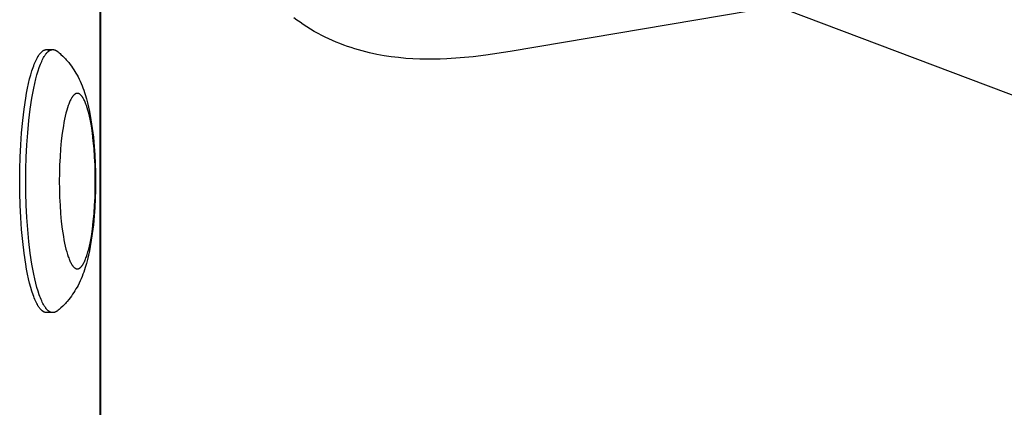
# Model space of a CAD drawing. Units: millimetres. Extents: x -2600 to 7708, y -4808 to 3140.
# Drawn here: x 1022 to 1135, y 278 to 322 of the extents above; entities that cross this region are included whole.
import ezdxf

# ---------------------------------------------------------------- set-up
doc = ezdxf.new("R2010")
doc.units = ezdxf.units.MM
doc.layers.add('ORG1402AY 2D', color=7, linetype='Continuous', true_color=0x000000)

msp = doc.modelspace()

# ---------------------------------------------------------------- linework, layer by layer
at = {"layer": 'ORG1402AY 2D', "color": 18, "lineweight": -3, "true_color": 0x000000}
for points in [[(1031.57, 352.11), (1031.57, -352.11)], [(1031.7, -352.12), (1031.7, 352.12)], [(1107.74, 323.92), (1141.18, 311.29)], [(1105.58, 322.98), (1078.32, 318.37), (1075.57, 317.96), (1074.12, 317.78), (1072.65, 317.64), (1071.14, 317.54), (1070.37, 317.51), (1069.61, 317.49), (1068.82, 317.49), (1068.03, 317.51), (1067.23, 317.54), (1066.43, 317.59), (1065.61, 317.67), (1064.79, 317.77), (1063.97, 317.89), (1063.15, 318.04), (1062.3, 318.22), (1061.46, 318.44), (1061.04, 318.55), (1060.62, 318.68), (1060.21, 318.81), (1059.79, 318.95), (1059.37, 319.11), (1058.94, 319.27), (1058.52, 319.44), (1058.1, 319.62), (1057.68, 319.81), (1057.27, 320.01), (1056.86, 320.21), (1056.45, 320.43), (1056.02, 320.67), (1055.59, 320.92), (1055.17, 321.18), (1054.76, 321.45), (1054.39, 321.7), (1054.04, 321.95), (1053.68, 322.21)], [(1022.45, 303.6), (1022.46, 304.95), (1022.5, 306.33), (1022.56, 307.73), (1022.66, 309.12), (1022.79, 310.49), (1022.95, 311.8), (1023.13, 313.05), (1023.24, 313.64), (1023.35, 314.2), (1023.46, 314.74), (1023.58, 315.24), (1023.71, 315.71), (1023.84, 316.15), (1023.97, 316.55), (1024.04, 316.74), (1024.11, 316.92), (1024.18, 317.09), (1024.25, 317.25), (1024.32, 317.4), (1024.39, 317.54), (1024.46, 317.67), (1024.53, 317.8), (1024.57, 317.85), (1024.6, 317.91), (1024.64, 317.96), (1024.67, 318.02), (1024.71, 318.06), (1024.75, 318.11), (1024.78, 318.16), (1024.82, 318.2), (1024.85, 318.24), (1024.89, 318.27), (1024.92, 318.31), (1024.96, 318.34), (1025, 318.37), (1025.01, 318.39), (1025.03, 318.4), (1025.05, 318.42), (1025.07, 318.43), (1025.08, 318.44), (1025.1, 318.46), (1025.12, 318.47), (1025.14, 318.48), (1025.16, 318.49), (1025.17, 318.5), (1025.19, 318.51), (1025.21, 318.52), (1025.23, 318.53), (1025.24, 318.53), (1025.26, 318.54), (1025.28, 318.55), (1025.3, 318.55), (1025.31, 318.56), (1025.33, 318.57), (1025.35, 318.57), (1025.37, 318.58), (1025.38, 318.58), (1025.4, 318.58), (1025.42, 318.59), (1025.43, 318.59), (1025.45, 318.59), (1025.47, 318.59), (1025.49, 318.59), (1025.5, 318.59), (1025.52, 318.59)], [(1023.14, 303.6), (1023.16, 304.95), (1023.2, 306.33), (1023.26, 307.73), (1023.36, 309.12), (1023.49, 310.49), (1023.65, 311.8), (1023.83, 313.05), (1023.94, 313.64), (1024.04, 314.2), (1024.16, 314.74), (1024.28, 315.24), (1024.41, 315.71), (1024.54, 316.15), (1024.67, 316.55), (1024.74, 316.74), (1024.81, 316.92), (1024.88, 317.09), (1024.95, 317.25), (1025.02, 317.4), (1025.09, 317.54), (1025.16, 317.67), (1025.23, 317.8), (1025.27, 317.85), (1025.3, 317.91), (1025.34, 317.96), (1025.37, 318.02), (1025.41, 318.06), (1025.44, 318.11), (1025.48, 318.16), (1025.52, 318.2), (1025.55, 318.24), (1025.59, 318.27), (1025.62, 318.31), (1025.66, 318.34), (1025.69, 318.37), (1025.71, 318.39), (1025.73, 318.4), (1025.75, 318.42), (1025.77, 318.43), (1025.78, 318.44), (1025.8, 318.46), (1025.82, 318.47), (1025.84, 318.48), (1025.85, 318.49), (1025.87, 318.5), (1025.89, 318.51), (1025.91, 318.52), (1025.92, 318.53), (1025.94, 318.53), (1025.96, 318.54), (1025.98, 318.55), (1025.99, 318.55), (1026.01, 318.56), (1026.03, 318.57), (1026.05, 318.57), (1026.06, 318.58), (1026.08, 318.58), (1026.1, 318.58), (1026.12, 318.59), (1026.13, 318.59), (1026.15, 318.59), (1026.17, 318.59), (1026.18, 318.59), (1026.2, 318.59), (1026.22, 318.59)], [(1025.52, 318.59), (1025.54, 318.59), (1025.56, 318.59), (1025.58, 318.59), (1025.61, 318.59), (1025.63, 318.58), (1025.65, 318.58), (1025.67, 318.58), (1025.69, 318.57), (1025.71, 318.56), (1025.74, 318.56), (1025.76, 318.55), (1025.78, 318.54), (1025.8, 318.53), (1025.82, 318.52), (1025.85, 318.51), (1025.87, 318.5)], [(1025.52, 318.59), (1026.22, 318.59)], [(1026.22, 318.59), (1026.23, 318.59), (1026.25, 318.59), (1026.26, 318.59), (1026.28, 318.59), (1026.29, 318.59), (1026.31, 318.59), (1026.33, 318.58), (1026.34, 318.58), (1026.36, 318.58), (1026.37, 318.58), (1026.39, 318.57), (1026.4, 318.57), (1026.42, 318.56), (1026.43, 318.56), (1026.45, 318.55), (1026.46, 318.55), (1026.48, 318.54), (1026.49, 318.53), (1026.51, 318.53), (1026.52, 318.52), (1026.54, 318.51), (1026.55, 318.5), (1026.57, 318.5), (1026.58, 318.49), (1026.6, 318.48), (1026.61, 318.47), (1026.64, 318.45), (1026.67, 318.43), (1026.7, 318.41)], [(1026.7, 318.41), (1026.82, 318.32), (1026.93, 318.22), (1027.04, 318.13), (1027.15, 318.03), (1027.35, 317.84), (1027.55, 317.65), (1027.65, 317.54), (1027.75, 317.43), (1027.85, 317.32), (1028.03, 317.1), (1028.19, 316.9), (1028.34, 316.7), (1028.48, 316.5), (1028.61, 316.3), (1028.74, 316.1), (1028.86, 315.89), (1028.98, 315.69), (1029.09, 315.48), (1029.21, 315.23), (1029.33, 314.98), (1029.44, 314.73), (1029.55, 314.47), (1029.65, 314.22), (1029.74, 313.97), (1029.83, 313.71), (1029.91, 313.46), (1030.05, 312.99), (1030.17, 312.52), (1030.29, 312.04), (1030.4, 311.55), (1030.49, 311.07), (1030.57, 310.59), (1030.72, 309.58), (1030.84, 308.59), (1030.94, 307.56), (1031.01, 306.59), (1031.06, 305.61), (1031.08, 304.61), (1031.09, 303.6), (1031.08, 302.59), (1031.06, 301.59), (1031.01, 300.61), (1030.94, 299.64), (1030.84, 298.61), (1030.72, 297.62), (1030.57, 296.61), (1030.49, 296.13), (1030.4, 295.65), (1030.29, 295.16), (1030.17, 294.68), (1030.05, 294.21), (1029.91, 293.74), (1029.83, 293.49), (1029.74, 293.23), (1029.65, 292.98), (1029.55, 292.73), (1029.44, 292.47), (1029.33, 292.22), (1029.21, 291.97), (1029.09, 291.72), (1028.98, 291.51), (1028.86, 291.31), (1028.74, 291.1), (1028.61, 290.9), (1028.48, 290.7), (1028.34, 290.5), (1028.19, 290.3), (1028.03, 290.1), (1027.85, 289.88), (1027.75, 289.77), (1027.65, 289.66), (1027.55, 289.55), (1027.35, 289.36), (1027.15, 289.17), (1027.04, 289.07), (1026.93, 288.98), (1026.82, 288.88), (1026.7, 288.79)], [(1025.52, 288.61), (1025.5, 288.61), (1025.49, 288.61), (1025.47, 288.61), (1025.45, 288.61), (1025.43, 288.61), (1025.42, 288.61), (1025.4, 288.62), (1025.38, 288.62), (1025.37, 288.62), (1025.35, 288.63), (1025.33, 288.63), (1025.31, 288.64), (1025.3, 288.65), (1025.28, 288.65), (1025.26, 288.66), (1025.24, 288.67), (1025.23, 288.67), (1025.21, 288.68), (1025.19, 288.69), (1025.17, 288.7), (1025.16, 288.71), (1025.14, 288.72), (1025.12, 288.73), (1025.1, 288.74), (1025.08, 288.76), (1025.07, 288.77), (1025.05, 288.78), (1025.03, 288.8), (1025.01, 288.81), (1025, 288.83), (1024.96, 288.86), (1024.92, 288.89), (1024.89, 288.93), (1024.85, 288.96), (1024.82, 289), (1024.78, 289.04), (1024.75, 289.09), (1024.71, 289.14), (1024.67, 289.18), (1024.64, 289.24), (1024.6, 289.29), (1024.57, 289.35), (1024.53, 289.4), (1024.46, 289.53), (1024.39, 289.66), (1024.32, 289.8), (1024.25, 289.95), (1024.18, 290.11), (1024.11, 290.28), (1024.04, 290.46), (1023.97, 290.65), (1023.84, 291.05), (1023.71, 291.49), (1023.58, 291.96), (1023.46, 292.46), (1023.35, 293), (1023.24, 293.56), (1023.13, 294.15), (1022.95, 295.4), (1022.79, 296.71), (1022.66, 298.08), (1022.56, 299.47), (1022.5, 300.87), (1022.46, 302.25), (1022.45, 303.6)], [(1026.22, 288.61), (1026.2, 288.61), (1026.18, 288.61), (1026.17, 288.61), (1026.15, 288.61), (1026.13, 288.61), (1026.12, 288.61), (1026.1, 288.62), (1026.08, 288.62), (1026.06, 288.62), (1026.05, 288.63), (1026.03, 288.63), (1026.01, 288.64), (1025.99, 288.65), (1025.98, 288.65), (1025.96, 288.66), (1025.94, 288.67), (1025.92, 288.67), (1025.91, 288.68), (1025.89, 288.69), (1025.87, 288.7), (1025.85, 288.71), (1025.84, 288.72), (1025.82, 288.73), (1025.8, 288.74), (1025.78, 288.76), (1025.77, 288.77), (1025.75, 288.78), (1025.73, 288.8), (1025.71, 288.81), (1025.69, 288.83), (1025.66, 288.86), (1025.62, 288.89), (1025.59, 288.93), (1025.55, 288.96), (1025.52, 289), (1025.48, 289.04), (1025.44, 289.09), (1025.41, 289.14), (1025.37, 289.18), (1025.34, 289.24), (1025.3, 289.29), (1025.27, 289.35), (1025.23, 289.4), (1025.16, 289.53), (1025.09, 289.66), (1025.02, 289.8), (1024.95, 289.95), (1024.88, 290.11), (1024.81, 290.28), (1024.74, 290.46), (1024.67, 290.65), (1024.54, 291.05), (1024.41, 291.49), (1024.28, 291.96), (1024.16, 292.46), (1024.04, 293), (1023.94, 293.56), (1023.83, 294.15), (1023.65, 295.4), (1023.49, 296.71), (1023.36, 298.08), (1023.26, 299.47), (1023.2, 300.87), (1023.16, 302.25), (1023.14, 303.6)], [(1026.22, 288.61), (1025.52, 288.61)], [(1026.7, 288.79), (1026.67, 288.77), (1026.64, 288.75), (1026.61, 288.73), (1026.6, 288.72), (1026.58, 288.71), (1026.57, 288.7), (1026.55, 288.7), (1026.54, 288.69), (1026.52, 288.68), (1026.51, 288.67), (1026.49, 288.67), (1026.48, 288.66), (1026.46, 288.65), (1026.45, 288.65), (1026.43, 288.64), (1026.42, 288.64), (1026.4, 288.63), (1026.39, 288.63), (1026.37, 288.62), (1026.36, 288.62), (1026.34, 288.62), (1026.33, 288.62), (1026.31, 288.61), (1026.29, 288.61), (1026.28, 288.61), (1026.26, 288.61), (1026.25, 288.61), (1026.23, 288.61), (1026.22, 288.61)]]:
    msp.add_lwpolyline(points, dxfattribs=at)
msp.add_lwpolyline([(1026.96, 303.6), (1026.97, 302.7), (1027, 301.78), (1027.04, 300.85), (1027.11, 299.92), (1027.19, 299.01), (1027.3, 298.13), (1027.42, 297.3), (1027.49, 296.91), (1027.56, 296.53), (1027.64, 296.18), (1027.72, 295.84), (1027.81, 295.53), (1027.89, 295.23), (1027.98, 294.97), (1028.03, 294.84), (1028.07, 294.72), (1028.12, 294.61), (1028.17, 294.5), (1028.21, 294.4), (1028.26, 294.31), (1028.31, 294.22), (1028.35, 294.14), (1028.38, 294.1), (1028.4, 294.06), (1028.43, 294.02), (1028.45, 293.99), (1028.47, 293.96), (1028.5, 293.93), (1028.52, 293.9), (1028.55, 293.87), (1028.57, 293.84), (1028.59, 293.82), (1028.62, 293.79), (1028.64, 293.77), (1028.66, 293.75), (1028.68, 293.74), (1028.69, 293.73), (1028.7, 293.72), (1028.71, 293.71), (1028.72, 293.7), (1028.74, 293.7), (1028.75, 293.69), (1028.76, 293.68), (1028.77, 293.67), (1028.78, 293.67), (1028.79, 293.66), (1028.81, 293.66), (1028.82, 293.65), (1028.83, 293.64), (1028.84, 293.64), (1028.85, 293.63), (1028.86, 293.63), (1028.88, 293.63), (1028.89, 293.62), (1028.9, 293.62), (1028.91, 293.62), (1028.92, 293.61), (1028.93, 293.61), (1028.95, 293.61), (1028.96, 293.61), (1028.97, 293.61), (1028.98, 293.61), (1028.99, 293.6), (1029, 293.6), (1029.01, 293.6), (1029.03, 293.6), (1029.04, 293.6), (1029.05, 293.61), (1029.06, 293.61), (1029.07, 293.61), (1029.08, 293.61), (1029.09, 293.61), (1029.11, 293.61), (1029.12, 293.62), (1029.13, 293.62), (1029.14, 293.62), (1029.15, 293.63), (1029.16, 293.63), (1029.17, 293.63), (1029.19, 293.64), (1029.2, 293.64), (1029.21, 293.65), (1029.22, 293.66), (1029.23, 293.66), (1029.24, 293.67), (1029.26, 293.67), (1029.27, 293.68), (1029.28, 293.69), (1029.29, 293.7), (1029.3, 293.7), (1029.32, 293.71), (1029.33, 293.72), (1029.34, 293.73), (1029.35, 293.74), (1029.36, 293.75), (1029.39, 293.77), (1029.41, 293.79), (1029.43, 293.82), (1029.46, 293.84), (1029.48, 293.87), (1029.51, 293.9), (1029.53, 293.93), (1029.55, 293.96), (1029.58, 293.99), (1029.6, 294.02), (1029.63, 294.06), (1029.65, 294.1), (1029.67, 294.14), (1029.72, 294.22), (1029.77, 294.31), (1029.82, 294.4), (1029.86, 294.5), (1029.91, 294.61), (1029.96, 294.72), (1030, 294.84), (1030.05, 294.97), (1030.14, 295.23), (1030.22, 295.53), (1030.31, 295.84), (1030.39, 296.18), (1030.46, 296.53), (1030.54, 296.91), (1030.61, 297.3), (1030.73, 298.13), (1030.83, 299.01), (1030.92, 299.92), (1030.98, 300.85), (1031.03, 301.78), (1031.06, 302.7), (1031.06, 303.6), (1031.06, 304.5), (1031.03, 305.42), (1030.98, 306.35), (1030.92, 307.28), (1030.83, 308.19), (1030.73, 309.07), (1030.61, 309.9), (1030.54, 310.29), (1030.46, 310.67), (1030.39, 311.02), (1030.31, 311.36), (1030.22, 311.67), (1030.14, 311.97), (1030.05, 312.23), (1030, 312.36), (1029.96, 312.48), (1029.91, 312.59), (1029.86, 312.7), (1029.82, 312.8), (1029.77, 312.89), (1029.72, 312.98), (1029.67, 313.06), (1029.65, 313.1), (1029.63, 313.14), (1029.6, 313.18), (1029.58, 313.21), (1029.55, 313.24), (1029.53, 313.27), (1029.51, 313.3), (1029.48, 313.33), (1029.46, 313.36), (1029.43, 313.38), (1029.41, 313.41), (1029.39, 313.43), (1029.36, 313.45), (1029.35, 313.46), (1029.34, 313.47), (1029.33, 313.48), (1029.32, 313.49), (1029.3, 313.5), (1029.29, 313.5), (1029.28, 313.51), (1029.27, 313.52), (1029.26, 313.53), (1029.24, 313.53), (1029.23, 313.54), (1029.22, 313.54), (1029.21, 313.55), (1029.2, 313.56), (1029.19, 313.56), (1029.17, 313.57), (1029.16, 313.57), (1029.15, 313.57), (1029.14, 313.58), (1029.13, 313.58), (1029.12, 313.58), (1029.11, 313.59), (1029.09, 313.59), (1029.08, 313.59), (1029.07, 313.59), (1029.06, 313.59), (1029.05, 313.59), (1029.04, 313.6), (1029.03, 313.6), (1029.01, 313.6), (1029, 313.6), (1028.99, 313.6), (1028.98, 313.59), (1028.97, 313.59), (1028.96, 313.59), (1028.95, 313.59), (1028.93, 313.59), (1028.92, 313.59), (1028.91, 313.58), (1028.9, 313.58), (1028.89, 313.58), (1028.88, 313.57), (1028.86, 313.57), (1028.85, 313.57), (1028.84, 313.56), (1028.83, 313.56), (1028.82, 313.55), (1028.81, 313.54), (1028.79, 313.54), (1028.78, 313.53), (1028.77, 313.53), (1028.76, 313.52), (1028.75, 313.51), (1028.74, 313.5), (1028.72, 313.5), (1028.71, 313.49), (1028.7, 313.48), (1028.69, 313.47), (1028.68, 313.46), (1028.66, 313.45), (1028.64, 313.43), (1028.62, 313.41), (1028.59, 313.38), (1028.57, 313.36), (1028.55, 313.33), (1028.52, 313.3), (1028.5, 313.27), (1028.47, 313.24), (1028.45, 313.21), (1028.43, 313.18), (1028.4, 313.14), (1028.38, 313.1), (1028.35, 313.06), (1028.31, 312.98), (1028.26, 312.89), (1028.21, 312.8), (1028.17, 312.7), (1028.12, 312.59), (1028.07, 312.48), (1028.03, 312.36), (1027.98, 312.23), (1027.89, 311.97), (1027.81, 311.67), (1027.72, 311.36), (1027.64, 311.02), (1027.56, 310.67), (1027.49, 310.29), (1027.42, 309.9), (1027.3, 309.07), (1027.19, 308.19), (1027.11, 307.28), (1027.04, 306.35), (1027, 305.42), (1026.97, 304.5)], close=True, dxfattribs=at)

doc.saveas('drawing.dxf')
